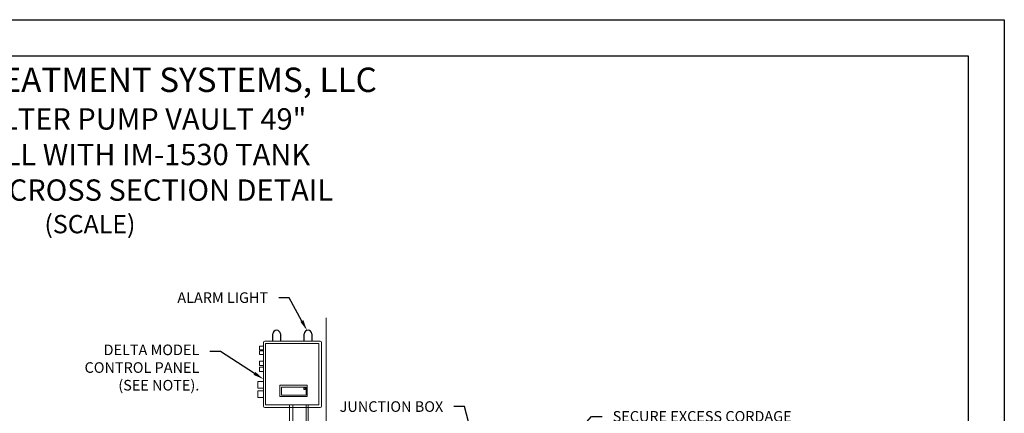
# Model space of a CAD drawing. Units: inches. Extents: x 507 to 804, y 237 to 459.
# Drawn here: x 618 to 804, y 385 to 459 of the extents above; entities that cross this region are included whole.
import ezdxf
from ezdxf import colors
from ezdxf.entities.mleader import LeaderData, LeaderLine
from ezdxf.math import Vec2, Vec3

# ---------------------------------------------------------------- set-up
doc = ezdxf.new("R2010")
doc.units = ezdxf.units.IN
doc.header["$MEASUREMENT"] = 0
doc.layers.add('DIM', color=1, linetype='Continuous')
doc.layers.add('Title Block', color=7, linetype='Continuous', lineweight=53)
doc.layers.add('Transparent Layer', color=7, linetype='Continuous', transparency=0.9)
doc.styles.get("Standard").update_dxf_attribs({"font": 'arial.ttf'})

# ---------------------------------------------------------------- blocks, each defined once
blk = doc.blocks.new('title')
at = {"layer": 'Title Block', "lineweight": -3}
blk.add_lwpolyline([(5.1842, -3.814), (-5.1842, -3.814), (-5.1842, 3.814), (5.1842, 3.814)], close=True, dxfattribs=at)
at = {"layer": 'Transparent Layer', "lineweight": -3}
blk.add_lwpolyline([(5.4342, -4.064), (-5.4342, -4.064), (-5.4342, 4.064), (5.4342, 4.064)], close=True, dxfattribs=at)

msp = doc.modelspace()

# ---------------------------------------------------------------- linework, layer by layer
at = {"color": 32}
for p, q in [((665.65431, 398.22866), (665.65431, 399.60021)), ((667.06056, 399.60021), (667.06056, 398.22866))]:
    msp.add_line(p, q, dxfattribs=at)
at = {"color": 1}
for p, q in [((671.58347, 398.22866), (671.58347, 399.61612)), ((672.98972, 399.61612), (672.98972, 398.22866))]:
    msp.add_line(p, q, dxfattribs=at)
at = {"color": 177, "lineweight": 15}
for p, q in [((666.97383, 389.93689), (672.12232, 389.93689)), ((666.97383, 389.93689), (666.97383, 387.78697)), ((667.285, 389.59743), (671.92952, 389.59743)), ((667.285, 389.59743), (667.285, 388.06985)), ((671.49981, 389.46995), (671.78107, 389.46995)), ((671.49981, 389.46995), (671.49981, 389.13948)), ((671.49981, 389.13948), (671.78107, 389.13948)), ((671.78107, 389.46995), (671.78107, 389.13948)), ((671.92952, 389.59743), (671.92952, 388.06985)), ((672.12232, 389.93689), (672.12232, 387.78697)), ((666.97383, 387.78697), (672.12232, 387.78697)), ((667.285, 388.06985), (671.92952, 388.06985))]:
    msp.add_line(p, q, dxfattribs=at)
at = {"color": 32}
msp.add_arc((666.35744, 399.60021), 0.70312, 0, 180, dxfattribs=at)
at = {"color": 1}
msp.add_arc((672.28659, 399.61612), 0.70312, 0, 180, dxfattribs=at)
at = {"layer": 'DIM', "color": 8, "lineweight": 15}
msp.add_line((675.68543, 383.24107), (675.68543, 402.62857), dxfattribs=at)
at = {"layer": 'DIM', "color": 7, "lineweight": 15}
for p, q in [((663.86835, 397.97646), (663.86835, 385.99198)), ((674.5927, 398.22866), (664.12055, 398.22866)), ((674.8449, 385.99198), (674.8449, 397.97646)), ((663.86835, 397.32429), (663.13637, 397.32429)), ((663.13637, 397.32429), (663.13637, 396.61008)), ((663.86835, 396.61008), (663.13637, 396.61008)), ((663.86835, 396.44775), (663.13637, 396.44775)), ((663.13637, 396.44775), (663.13637, 395.72272)), ((663.86835, 397.32429), (663.86835, 396.61008)), ((663.86835, 396.44775), (663.86835, 395.72272)), ((674.3537, 397.79886), (664.28415, 397.79886)), ((664.28415, 386.22935), (664.28415, 397.79886)), ((674.3537, 386.22935), (674.3537, 397.79886)), ((663.86835, 395.72272), (663.13637, 395.72272)), ((663.86835, 394.49795), (663.13637, 394.49795)), ((663.13637, 394.49795), (663.13637, 393.67205)), ((663.86835, 394.49795), (663.86835, 393.67205)), ((663.86835, 393.67205), (663.13637, 393.67205)), ((663.86835, 393.36039), (663.13637, 393.36039)), ((663.13637, 393.36039), (663.13637, 392.50334)), ((663.86835, 392.50334), (663.13637, 392.50334)), ((663.86835, 393.36039), (663.86835, 392.50334)), ((663.86835, 390.6236), (662.8174, 390.6236)), ((662.8174, 390.6236), (662.8174, 389.35802)), ((663.86835, 389.35802), (662.8174, 389.35802)), ((663.86835, 388.90026), (662.8174, 388.90026)), ((662.8174, 388.90026), (662.8174, 387.60775)), ((663.86835, 387.60775), (662.8174, 387.60775)), ((664.12055, 385.73978), (674.5927, 385.73978)), ((674.3537, 386.22935), (664.28415, 386.22935)), ((668.79771, 386.22935), (669.40414, 386.22935)), ((668.79771, 386.22935), (668.79771, 382.0272)), ((669.40414, 386.22935), (669.40414, 382.02878)), ((671.91773, 382.33711), (671.91773, 386.26063)), ((671.91773, 386.26063), (672.32732, 386.26063)), ((672.32732, 382.33711), (672.32732, 386.26063))]:
    msp.add_line(p, q, dxfattribs=at)
for centre, start, end in [((664.12055, 397.97646), 90, 180), ((674.5927, 397.97646), 0, 90), ((664.12055, 385.99198), 180, 270), ((674.5927, 385.99198), 270, 0)]:
    msp.add_arc(centre, 0.2522, start, end, dxfattribs=at)

# ---------------------------------------------------------------- block references
at = {"color": 40, "xscale": 27.2900390625, "yscale": 27.2900390625, "zscale": 27.2900390625}
msp.add_blockref('title', (655.46696, 347.95356), dxfattribs=at)

# ---------------------------------------------------------------- texts
at = {"insert": (552.45918, 449.83446), "char_height": 0.23, "attachment_point": 1}
msp.add_mtext_dynamic_manual_height_columns('{\\fArial|b1|i0|c0|p34;\\H20x;\\W8.02112;   \\W1;DELTA TREATMENT SYSTEMS, LLC\\P\\fArial|b0|i0|c0|p34;\\H0.875x;\\W9.47081;    \\W1;ECOFILTER PUMP VAULT 49"\\P\\W9.56681;    \\W1;INSTALL WITH IM-1530 TANK\\P\\W8.3256;    \\W1;TYPICAL CROSS SECTION DETAIL\\H1.14286x;\\P\\H0.75x;\\W9.49326;       \\W1;(SCALE)}', width=196.5169954, gutter_width=1.15, heights=[200.10577], dxfattribs=at)

# ---------------------------------------------------------------- leaders
ml = msp.add_multileader_mtext('Standard')
ml.set_content('ALARM LIGHT', color=256)
ml.set_leader_properties()
ml.build(insert=Vec2(0, 0))
ml.multileader.update_dxf_attribs({"dogleg_length": 2, "arrow_head_size": 2})
ctx = ml.context
ctx.base_point, ctx.char_height, ctx.arrow_head_size, ctx.plane_origin = Vec3(644.18289, 406.43875), 2, 2, Vec3(672.08263, 400.28901)
ctx.text_align_type = 2
notes = []
notes.append((ctx, [(0, (1, 1, 0), (668.75724, 406.43875), (-1, 0), 2, [(0, [(672.08263, 400.28901)], 0, [])])]))
ctx.mtext.insert, ctx.mtext.alignment, ctx.mtext.flow_direction = Vec3(664.75724, 407.4558), 3, 5
ml = msp.add_multileader_mtext('Standard')
ml.set_content('DELTA MODEL \\PCONTROL PANEL\\P(SEE NOTE).', color=256)
ml.set_leader_properties()
ml.build(insert=Vec2(0, 0))
ml.multileader.update_dxf_attribs({"dogleg_length": 2, "arrow_head_size": 2})
ctx = ml.context
ctx.base_point, ctx.char_height, ctx.arrow_head_size, ctx.plane_origin = Vec3(626.40397, 396.3133), 2, 2, Vec3(603.28662, 387.88755)
ctx.text_align_type = 2
notes.append((ctx, [(1, (1, 1, 0), (655.76413, 396.3133), (-1, 0), 2, [(0, [(663.86835, 391.08183)], 0, [])])]))
ctx.mtext.insert, ctx.mtext.alignment, ctx.mtext.flow_direction = Vec3(651.76413, 397.6073), 3, 5
ml = msp.add_multileader_mtext('Standard')
ml.set_content('JUNCTION BOX', color=256)
ml.set_leader_properties()
ml.build(insert=Vec2(0, 0))
ml.multileader.update_dxf_attribs({"dogleg_length": 2, "arrow_head_size": 2})
ctx = ml.context
ctx.base_point, ctx.char_height, ctx.arrow_head_size, ctx.plane_origin = Vec3(675.11546, 385.89695), 2, 2, Vec3(704.07313, 370.24923)
ctx.text_align_type = 2
notes.append((ctx, [(0, (1, 1, 0), (701.82351, 385.89695), (-1, 0), 2, [(0, [(704.34578, 376.37946)], 0, [])])]))
ctx.mtext.insert, ctx.mtext.alignment, ctx.mtext.flow_direction = Vec3(697.82351, 386.914), 3, 5
ml = msp.add_multileader_mtext('Standard')
ml.set_content('SECURE EXCESS CORDAGE', color=256)
ml.set_leader_properties()
ml.build(insert=Vec2(0, 0))
ml.multileader.update_dxf_attribs({"dogleg_length": 2, "arrow_head_size": 2})
ctx = ml.context
ctx.base_point, ctx.char_height, ctx.arrow_head_size, ctx.plane_origin = Vec3(727.81515, 384.05075), 2, 2, Vec3(722.5924, 372.72133)
notes.append((ctx, [(0, (1, 1, 0), (725.81515, 384.05075), (1, 0), 2, [(0, [(715.70443, 372.59263)], 0, [])])]))
ctx.mtext.insert, ctx.mtext.flow_direction = Vec3(729.81515, 385.0678), 5
for ctx, leaders in notes:
    for number, flags, end, landing, length, lines in leaders:
        leader = LeaderData()
        leader.index, (leader.has_last_leader_line, leader.has_dogleg_vector, leader.attachment_direction) = number, flags
        leader.last_leader_point, leader.dogleg_vector, leader.dogleg_length = Vec3(end), Vec3(landing), length
        for number, points, colour, breaks in lines:
            line = LeaderLine()
            line.index, line.vertices, line.color, line.breaks = number, Vec3.list(points), colors.encode_raw_color(colour), breaks
            leader.lines.append(line)
        ctx.leaders.append(leader)

doc.saveas('drawing.dxf')
